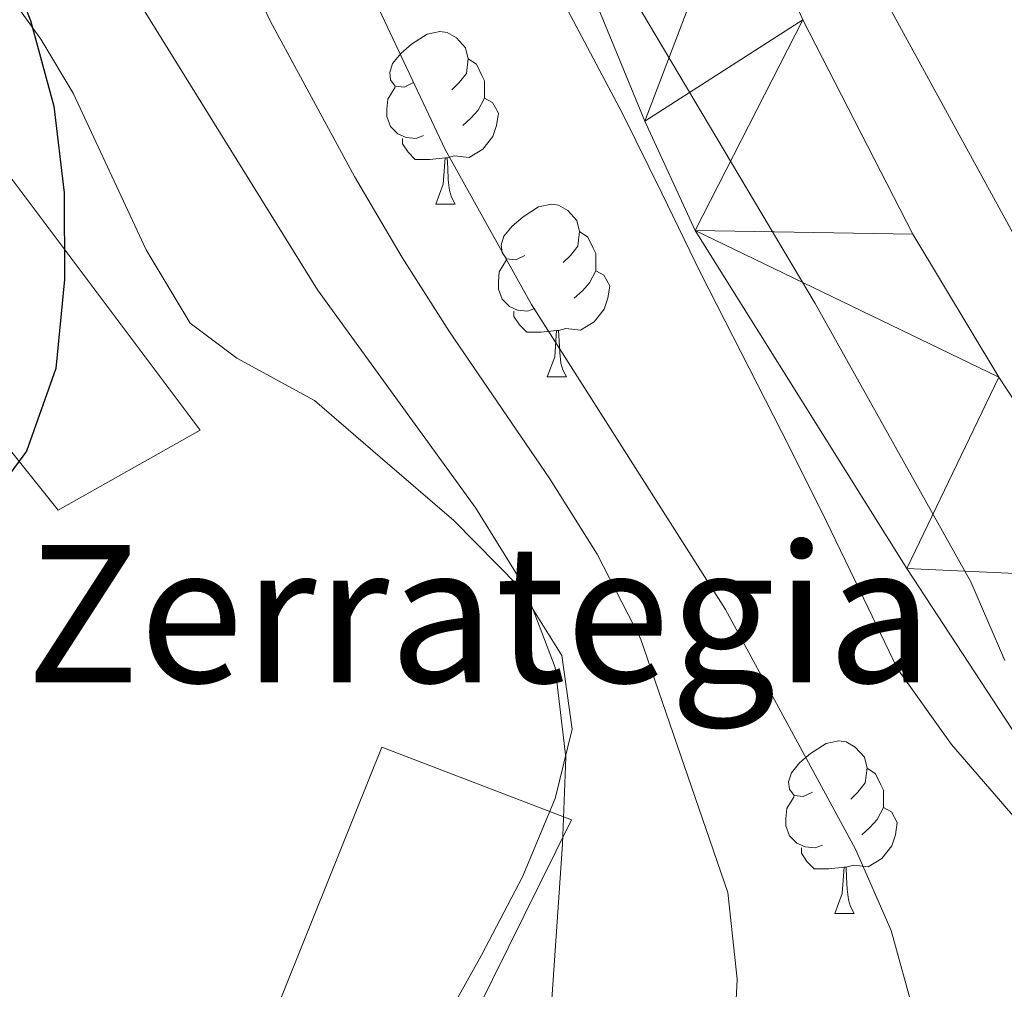
# Model space of a CAD drawing. Extents: x 619407 to 623914, y 780189 to 783238.
# Drawn here: x 622515 to 622572, y 780859 to 780916 of the extents above; entities that cross this region are included whole.
import ezdxf

# ---------------------------------------------------------------- set-up
doc = ezdxf.new("R2010")
doc.units = 0
doc.header["$MEASUREMENT"] = 0
for name, color, linetype in [('Nivel 11', 7, 'Continuous'), ('Nivel 15', 7, 'Continuous'), ('Nivel 35', 7, 'Continuous'), ('Nivel 36', 7, 'Continuous'), ('Nivel 4', 7, 'Continuous'), ('Nivel 44', 7, 'Continuous'), ('Nivel 5', 7, 'Continuous'), ('Nivel 51', 7, 'Continuous'), ('Nivel 52', 7, 'Continuous'), ('Nivel 54', 7, 'Continuous'), ('Nivel 61', 7, 'Continuous'), ('Nivel 63', 7, 'Continuous')]:
    doc.layers.add(name, color=color, linetype=linetype)
doc.styles.add('Style-arial', font='arial.shx', dxfattribs={"bigfont": 'arialbig.shx'})
doc.linetypes.add('5zonar', pattern='A,-5,[1,dgnlstyle.shx,S=0.08,R=0,X=0,Y=0],-5', length=10)

msp = doc.modelspace()

# ---------------------------------------------------------------- linework, layer by layer
at = {"layer": 'Nivel 11', "color": 142, "linetype": 'Continuous', "lineweight": 13}
for points in [[(622470.2949999999, 781223.8500000001, 231.551), (622469.453, 781194.263, 231.3), (622467.9920000001, 781166.301, 231.05), (622468.2139999999, 781159.0970000001, 230.979), (622468.9099999999, 781152.131, 230.91), (622471.5719999999, 781133.824, 230.727), (622475.7649999999, 781108.922, 230.525), (622477.2250000001, 781102.068, 230.548), (622479.104, 781097, 230.545), (622482.5079999999, 781090.825, 230.473), (622490.1499999999, 781079.1359999999, 230.3), (622498.5179999999, 781064.9720000001, 230.294), (622503.5549999999, 781055.854, 230.294), (622506.6399999999, 781049.5590000001, 230.294), (622514.7390000001, 781030.0360000001, 230.294), (622529.104, 780990.979, 229.539), (622543.814, 780956.554, 229.036), (622556.656, 780923.9979999999, 228.801), (622560.352, 780915.507, 228.732), (622566.75, 780903.048, 228.617), (622571.74, 780894.726, 228.533), (622579.4469999999, 780883.0249999999, 228.236), (622590.1799999999, 780868.189, 228.03)], [(622453.341, 781179.1740000001, 231.299), (622457.5460000001, 781148.2409999999, 231.299), (622461.165, 781132.189, 231.048), (622463.6370000001, 781110.487, 230.936), (622464.888, 781103.592, 230.812), (622465.9780000001, 781100.861, 230.796), (622479.7720000001, 781075.4780000001, 230.796), (622485.173, 781061.662, 230.293), (622494.6529999999, 781043.469, 230.293), (622502.1370000001, 781023.8470000001, 230.293), (622512.6200000001, 781006.0660000001, 230.293), (622515.3219999999, 780999.604, 230.114), (622519.9040000001, 780986.4380000001, 229.539), (622523.158, 780972.8030000001, 229.558), (622524.342, 780969.189, 229.539), (622530.9539999999, 780955.1869999999, 229.287), (622536.5590000001, 780941.172, 229.287), (622545.8430000001, 780922.574, 229.287), (622551.1610000001, 780909.6030000001, 229.147), (622554.0930000001, 780903.2520000001, 229.055), (622566.402, 780883.622, 229.105), (622580.3600000001, 780862.2890000001, 228.533)]]:
    msp.add_polyline3d(points, dxfattribs=at)
at = {"layer": 'Nivel 15', "color": 30, "linetype": 'Continuous', "lineweight": 13}
for points in [[(622517.068, 780887.0009999999, 257.187), (622492.1070000001, 780918.209, 256.416), (622500.3859999999, 780924.76, 257.187), (622501.952, 780923.4809999999, 256.416), (622503.544, 780924.729, 255.645), (622510.0989999999, 780916.7660000001, 255.645), (622507.869, 780914.8929999999, 255.645), (622525.328, 780891.658, 257.187), (622517.068, 780887.0009999999, 257.187)], [(622546.8999999999, 780869.014, 249.475), (622529.4909999999, 780833.8049999999, 248.704), (622524.1399999999, 780835.754, 248.704), (622526.0630000001, 780838.578, 248.704), (622520.084, 780840.8489999999, 248.704), (622511.2990000001, 780846.939, 249.475), (622516.091, 780852.2609999999, 249.475), (622524.872, 780845.8559999999, 249.475), (622535.8859999999, 780873.23, 249.475), (622546.8999999999, 780869.014, 249.475)]]:
    msp.add_polyline3d(points, dxfattribs=at)
at = {"layer": 'Nivel 35', "color": 92, "linetype": '5zonar', "lineweight": 0, "ltscale": 0.5}
for points in [[(622514.3330000001, 780836.371, 249.863), (622519.3019999999, 780835.783, 250.258), (622524.264, 780835.7550000001, 251.026), (622526.337, 780836.2520000001, 251.405), (622529.54, 780839.4380000001, 253.681), (622530.8160000001, 780841.8929999999, 254.49), (622533.3130000001, 780846.1869999999, 254.325), (622541.6699999999, 780861.1440000001, 252.139), (622544.06, 780865.6939999999, 251.191), (622545.9610000001, 780870.2420000001, 250.342), (622546.933, 780874.271, 249.863), (622546.331, 780878.5590000001, 250.061), (622543.814, 780882.588, 250.992), (622540.068, 780886.413, 252.209), (622535.7779999999, 780890.091, 253.268), (622531.96, 780893.375, 253.719), (622527.459, 780895.8389999999, 253.686), (622524.7390000001, 780897.869, 253.719), (622522.175, 780902.139, 253.924), (622517.936, 780911.2420000001, 254.348), (622516.058, 780914.3829999999, 254.49), (622502.348, 780933.4739999999, 255.261)], [(622548.298, 780920.49, 235.255), (622561.067, 780899.007, 235.366), (622570.1159999999, 780882.835, 235.627), (622572.092, 780878.264, 235.997)]]:
    msp.add_polyline3d(points, dxfattribs=at)
at = {"layer": 'Nivel 36', "color": 92, "linetype": 'Continuous', "lineweight": 0, "flags": 128}
for points in [[(622537.7150000001, 780911.8500000001), (622537.185, 780911.585), (622536.655, 780911.6400000001), (622536.3899999999, 780912.01), (622536.335, 780912.435), (622536.4950000001, 780912.9550000001), (622536.9750000001, 780913.55), (622537.6100000001, 780914.0800000001), (622538.51, 780914.665), (622539.2550000001, 780914.825), (622539.6799999999, 780914.77), (622540.21, 780914.4550000001), (622540.74, 780913.8700000001), (622540.8999999999, 780913.23), (622540.79, 780912.3800000001), (622540.365, 780911.8500000001), (622539.9450000001, 780911.425)], [(622540.8999999999, 780913.23), (622541.375, 780912.915), (622541.69, 780912.2749999999), (622541.8500000001, 780911.9550000001), (622541.8500000001, 780911.375), (622541.8500000001, 780910.95), (622541.48, 780910.26), (622541.06, 780909.78), (622540.5800000001, 780909.3600000001)], [(622538.3, 780908.77), (622537.875, 780908.6100000001), (622537.29, 780908.6699999999), (622536.815, 780908.8800000001), (622536.3899999999, 780909.3049999999), (622536.175, 780909.8900000001), (622536.175, 780910.31), (622536.23, 780910.895), (622536.655, 780911.585)], [(622541.8500000001, 780910.95), (622542.3049999999, 780910.7), (622542.6499999999, 780910.085), (622542.54, 780909.3600000001), (622542.3300000001, 780908.72), (622541.7450000001, 780907.98), (622540.95, 780907.5), (622540.1000000001, 780907.605), (622539.6699999999, 780907.4750000001)], [(622539.56, 780907.4750000001), (622538.6699999999, 780907.3900000001), (622537.825, 780907.3900000001), (622537.3999999999, 780907.8200000001), (622537.0800000001, 780908.2949999999), (622537.0800000001, 780908.6100000001)], [(622539.0149999999, 780904.79), (622539.45, 780905.95), (622539.56, 780907.4750000001), (622539.6699999999, 780907.4750000001), (622539.7050000001, 780906.8900000001), (622539.74, 780906.2050000001), (622539.81, 780905.5900000001), (622539.925, 780905.19), (622540.1399999999, 780904.79)], [(622539.0149999999, 780904.79), (622540.1399999999, 780904.79)], [(622544.19, 780901.815), (622543.6599999999, 780901.55), (622543.1300000001, 780901.605), (622542.865, 780901.9750000001), (622542.81, 780902.3999999999), (622542.97, 780902.9199999999), (622543.45, 780903.5150000001), (622544.085, 780904.0449999999), (622544.9850000001, 780904.6300000001), (622545.73, 780904.79), (622546.155, 780904.7350000001), (622546.685, 780904.4199999999), (622547.2150000001, 780903.835), (622547.375, 780903.1950000001), (622547.2649999999, 780902.345), (622546.8400000001, 780901.815), (622546.4199999999, 780901.3900000001)], [(622547.375, 780903.1950000001), (622547.8500000001, 780902.8800000001), (622548.165, 780902.24), (622548.325, 780901.9199999999), (622548.325, 780901.3400000001), (622548.325, 780900.915), (622547.9550000001, 780900.2250000001), (622547.5349999999, 780899.7450000001), (622547.0549999999, 780899.325)], [(622544.7749999999, 780898.7350000001), (622544.3500000001, 780898.575), (622543.7649999999, 780898.635), (622543.29, 780898.845), (622542.865, 780899.27), (622542.6499999999, 780899.855), (622542.6499999999, 780900.2749999999), (622542.7050000001, 780900.8600000001), (622543.1300000001, 780901.55)], [(622548.325, 780900.915), (622548.78, 780900.665), (622549.125, 780900.05), (622549.0149999999, 780899.325), (622548.8049999999, 780898.685), (622548.22, 780897.9450000001), (622547.425, 780897.4650000001), (622546.575, 780897.5700000001), (622546.145, 780897.44)], [(622546.0349999999, 780897.44), (622545.145, 780897.355), (622544.3, 780897.355), (622543.875, 780897.7849999999), (622543.5549999999, 780898.26), (622543.5549999999, 780898.575)], [(622545.49, 780894.7550000001), (622545.925, 780895.915), (622546.0349999999, 780897.44), (622546.145, 780897.44), (622546.1799999999, 780896.855), (622546.2150000001, 780896.1699999999), (622546.2849999999, 780895.5549999999), (622546.3999999999, 780895.155), (622546.615, 780894.7550000001)], [(622545.49, 780894.7550000001), (622546.615, 780894.7550000001)], [(622560.9029999999, 780870.6270000001), (622560.3729999999, 780870.362), (622559.8430000001, 780870.4170000001), (622559.578, 780870.787), (622559.523, 780871.212), (622559.683, 780871.7320000001), (622560.163, 780872.327), (622560.798, 780872.8570000001), (622561.6980000001, 780873.442), (622562.443, 780873.602), (622562.868, 780873.547), (622563.398, 780873.2320000001), (622563.9280000001, 780872.6470000001), (622564.088, 780872.007), (622563.9780000001, 780871.1570000001), (622563.5530000001, 780870.6270000001), (622563.1329999999, 780870.202)], [(622564.088, 780872.007), (622564.5630000001, 780871.692), (622564.878, 780871.0519999999), (622565.038, 780870.7320000001), (622565.038, 780870.152), (622565.038, 780869.727), (622564.6680000001, 780869.037), (622564.2479999999, 780868.557), (622563.7679999999, 780868.1370000001)], [(622561.4880000001, 780867.547), (622561.0630000001, 780867.3870000001), (622560.4780000001, 780867.4469999999), (622560.003, 780867.6570000001), (622559.578, 780868.0819999999), (622559.3630000001, 780868.6670000001), (622559.3630000001, 780869.087), (622559.4180000001, 780869.672), (622559.8430000001, 780870.362)], [(622565.038, 780869.727), (622565.493, 780869.477), (622565.838, 780868.862), (622565.7280000001, 780868.1370000001), (622565.5179999999, 780867.497), (622564.933, 780866.757), (622564.138, 780866.277), (622563.288, 780866.382), (622562.858, 780866.2520000001)], [(622562.7479999999, 780866.2520000001), (622561.858, 780866.1670000001), (622561.013, 780866.1670000001), (622560.588, 780866.5970000001), (622560.2679999999, 780867.0719999999), (622560.2679999999, 780867.3870000001)], [(622562.203, 780863.567), (622562.638, 780864.727), (622562.7479999999, 780866.2520000001), (622562.858, 780866.2520000001), (622562.8929999999, 780865.6670000001), (622562.9280000001, 780864.9820000001), (622562.9979999999, 780864.3670000001), (622563.1130000001, 780863.967), (622563.328, 780863.567)], [(622562.203, 780863.567), (622563.328, 780863.567)]]:
    msp.add_lwpolyline(points, dxfattribs=at)
at = {"layer": 'Nivel 36', "color": 92, "linetype": 'Continuous', "lineweight": 0}
msp.add_polyline3d([(622560.5320000001, 780925.1100000001, 230.583), (622580.5530000001, 780888.514, 230.583), (622585.787, 780880.115, 230.583), (622589.612, 780875.537, 230.583), (622594.453, 780873.935, 229.92), (622600.2420000001, 780875.969, 229.668), (622604.8589999999, 780877.952, 229.694), (622625.6699999999, 780888.663, 231.336), (622635.7620000001, 780894.102, 231.354), (622645.4539999999, 780899.9369999999, 231.354), (622649.3500000001, 780903.717, 231.354), (622649.943, 780906.5260000001, 231.354), (622646.919, 780920.1400000001, 231.354)], dxfattribs=at)
at = {"layer": 'Nivel 4', "color": 25, "linetype": 'Continuous', "lineweight": 30, "elevation": 250, "flags": 128}
msp.add_lwpolyline([(622513.591, 780920.1229999999), (622515.466, 780915.467), (622516.808, 780910.4850000001), (622517.4199999999, 780905.4439999999), (622517.436, 780900.408), (622516.9210000001, 780895.246), (622515.217, 780890.4269999999), (622512.1950000001, 780886.3489999999), (622504.9029999999, 780879.2010000001), (622500.98, 780877.7820000001), (622496.743, 780878.156), (622487.7110000001, 780882.5519999999), (622478.756, 780888.074), (622471.01, 780895.3060000001), (622466.8670000001, 780898.3940000001), (622462.4550000001, 780901.0220000001), (622448.1370000001, 780906.862)], dxfattribs=at)
at = {"layer": 'Nivel 5', "color": 25, "linetype": 'Continuous', "lineweight": 0, "flags": 128}
for points, elevation in [([(622525.773, 780923.0689999999), (622529.413, 780915.413), (622534.283, 780906.4029999999), (622537.061, 780901.6969999999), (622539.8200000001, 780897.362), (622545.642, 780888.825), (622548.3859999999, 780884.45), (622550.906, 780879.55), (622555.9920000001, 780864.791), (622556.538, 780859.7509999999), (622556.2890000001, 780854.652)], 240), ([(622578.2790000001, 780861.0390000001), (622575.538, 780865.3049999999), (622572.4650000001, 780869.3770000001), (622568.994, 780873.3859999999), (622565.858, 780877.79), (622563.6510000001, 780882.3829999999), (622561.4439999999, 780886.9099999999), (622559.105, 780891.571), (622556.7660000001, 780896.166), (622554.4269999999, 780900.76), (622552.1540000001, 780905.4199999999), (622549.881, 780910.014), (622547.4750000001, 780914.5430000001), (622544.939, 780919.338)], 230), ([(622521.1130000001, 780917.602), (622532.132, 780899.804), (622541.3470000001, 780887.1240000001), (622544.1510000001, 780882.592), (622545.959, 780877.8700000001), (622546.5689999999, 780872.6300000001), (622546.3859999999, 780867.5970000001), (622545.689, 780857.467), (622544.845, 780852.507), (622542.808, 780847.5590000001), (622537.4169999999, 780838.4029999999), (622534.5260000001, 780834.192), (622531.128, 780832.2390000001), (622528.3500000001, 780832.73), (622523.6699999999, 780835.095), (622519.7280000001, 780838.381), (622512.6499999999, 780846.1359999999)], 245), ([(622535.0819999999, 780917.477), (622539.558, 780907.959), (622544.5700000001, 780898.9650000001), (622555.854, 780881.23), (622563.4010000001, 780867.3090000001), (622565.4739999999, 780862.584), (622566.817, 780857.7350000001), (622566.244, 780853.5), (622567.608, 780850.7039999999), (622568.0249999999, 780845.996), (622566.601, 780842.6980000001), (622561.013, 780833.81), (622554.254, 780820.2960000001), (622548.6680000001, 780811.54), (622545.186, 780807.865), (622541.1769999999, 780804.46), (622533.7479999999, 780796.8489999999)], 235)]:
    msp.add_lwpolyline(points, dxfattribs=dict(at, elevation=elevation))
at = {"layer": 'Nivel 52', "color": 1, "linetype": 'Continuous', "lineweight": 13}
for points in [[(622517.068, 780887.0009999999, 257.187), (622525.328, 780891.658, 257.187), (622507.869, 780914.8929999999, 255.645), (622510.0989999999, 780916.7660000001, 255.645), (622503.544, 780924.729, 255.645), (622501.952, 780923.4809999999, 256.416), (622500.3859999999, 780924.76, 257.187), (622492.1070000001, 780918.209, 256.416)], [(622546.8999999999, 780869.014, 249.475), (622535.8859999999, 780873.23, 249.475), (622524.872, 780845.8559999999, 249.475), (622516.091, 780852.2609999999, 249.475), (622511.2990000001, 780846.939, 249.475), (622520.084, 780840.8489999999, 248.704), (622526.0630000001, 780838.578, 248.704), (622524.1399999999, 780835.754, 248.704), (622529.4909999999, 780833.8049999999, 248.704)]]:
    msp.add_polyline3d(points, close=True, dxfattribs=at)
at = {"layer": 'Nivel 61', "color": 19, "linetype": 'Continuous', "lineweight": 0}
msp.add_3dface([(620343.8700000001, 780598.3999999999), (623730.94, 780659.06), (623688.9199999999, 782972.6400000001), (620302.98, 782911.97)], dxfattribs=at)
at = {"layer": 'Nivel 63', "color": 7, "linetype": 'Continuous', "lineweight": 0}
msp.add_3dface([(619459.7849999999, 780188.7309999999, -0.25), (623914.064, 780268.504, -0.25), (623860.882, 783238.038, -0.25), (619406.6030000001, 783158.2650000001, -0.25)], dxfattribs=at)

# ---------------------------------------------------------------- texts
at = {"layer": 'Nivel 44', "color": 19, "linetype": 'Continuous', "lineweight": 0, "style": 'Style-arial'}
msp.add_text('Zerrategia', height=7.999998000000001, dxfattribs=at).set_placement((622515.202, 780876.9909999999, 244.761))

# ---------------------------------------------------------------- meshes
at = {"layer": 'Nivel 51', "color": 144, "linetype": 'Continuous', "lineweight": 13}
mesh = msp.add_polyface(dxfattribs=at)
corners = [(622590.1799999999, 780868.189, 228.0300000000111), (622579.4470000002, 780883.0249999999, 228.2360000000171), (622571.74, 780894.7259999998, 228.5330000000003), (622566.75, 780903.0479999997, 228.6169999999971), (622560.3520000002, 780915.507, 228.7320000000086), (622556.6560000002, 780923.9979999999, 228.8010000000045), (622543.814, 780956.554, 229.0360000000002), (622529.104, 780990.979, 229.5389999999916), (622514.7390000001, 781030.0360000001, 230.2940000000075), (622506.6400000004, 781049.5590000004, 230.2940000000177), (622503.5549999999, 781055.854, 230.2940000000044), (622498.5179999999, 781064.9720000001, 230.2939999999988), (622490.1499999999, 781079.1359999999, 230.3000000000029), (622482.5080000001, 781090.825, 230.4730000000106), (622479.1040000003, 781097, 230.5450000000121), (622477.2250000001, 781102.068, 230.5479999999982), (622475.7650000004, 781108.922, 230.5250000000004), (622471.5719999999, 781133.8239999998, 230.7269999999926), (622468.9100000001, 781152.131, 230.9100000000027), (622468.2139999999, 781159.0970000001, 230.9789999999926), (622467.9920000001, 781166.3009999997, 231.0500000000002), (622469.453, 781194.263, 231.3000000000038), (622470.2950000002, 781223.8499999999, 231.5510000000083), (622471.3659999997, 781251.227, 232.5569999999797), (622471.5120000001, 781263.7849999997, 232.7289999999923), (622471.2260000003, 781278.1700000002, 232.8090000000097), (622469.8829999999, 781306.138, 232.8090000000009), (622469.0100000002, 781352.7450000001, 232.8090000000043), (622468.2460000003, 781359.6910000001, 232.8090000000064), (622467.0170000002, 781366.591, 232.8089999999924), (622463.804, 781380.889, 232.8089999999947), (622456.7550000001, 781407.9859999998, 232.8089999999893), (622453.3290000001, 781427.1389999997, 232.8089999999986), (622451.8990000002, 781438.6720000003, 232.809000000012), (622450.8119999999, 781452.6300000001, 232.8090000000001), (622450.1599999999, 781477.625, 232.8090000000119), (622450.8940000001, 781491.6139999998, 232.8090000000004), (622454.4060000002, 781516.808, 232.8090000000034), (622456.288, 781535.6200000001, 232.8090000000052), (622457.2740000002, 781549.006, 232.8090000000084), (622457.7309999999, 781563.0150000001, 232.8090000000151), (622458.3770000001, 781569.9749999999, 232.8089999999997), (622463.243, 781599.611, 233.0599999999987), (622466.9580000001, 781624.6070000001, 234.3180000000092), (622470.9720000001, 781641.7579999997, 234.569), (622471.119, 781646.1869999999, 234.5690000000072), (622470.3759999999, 781657.4450000001, 234.8210000000111), (622471.0810000002, 781667.631, 234.9689999999987), (622472.6170000001, 781675.625, 235.0889999999985), (622473.8870000001, 781679.9920000001, 235.183000000007), (622475.5079999999, 781682.729, 234.6910000000055), (622476.2090000003, 781683.8380000002, 234.5289999999999), (622479.5050000001, 781687.6259999999, 234.3829999999967), (622480.0989999999, 781688.1240000001, 234.3830000000059), (622484.4700000002, 781690.538, 234.3830000000023), (622484.6799999999, 781690.628, 234.3829999999996), (622489.335, 781692.459, 234.3829999999919), (622494.129, 781693.8969999999, 234.3830000000026), (622495.5910000002, 781694.2409999997, 234.3830000000001), (622500.531, 781695.1470000001, 234.3829999999933), (622505.4979999999, 781695.5109999997, 234.382999999989), (622508.5940000003, 781695.402, 234.3390000000068), (622513.581, 781694.9450000001, 234.1740000000066), (622518.5700000001, 781694.6410000001, 234.0740000000035), (622519.6880000001, 781694.6359999999, 234.0810000000013), (622524.6840000004, 781694.73, 234.2339999999939), (622529.6799999999, 781695.023, 234.3829999999994), (622533.6939999999, 781695.514, 234.3640000000084), (622538.581, 781696.662, 234.3829999999943), (622542.331, 781698.0150000001, 234.5159999999947), (622546.7609999999, 781700.283, 234.6909999999989), (622549.7590000003, 781702.202, 234.8160000000119), (622553.9650000003, 781704.9010000001, 235.0000000000007), (622557.2069999999, 781706.831, 235.745000000003), (622558.314, 781707.558, 235.8310000000026), (622562.4560000002, 781710.3500000003, 236.1370000000066), (622566.5490000001, 781713.1959999998, 236.4149999999989), (622570.6270000001, 781716.0760000001, 236.670000000003), (622571.0390000001, 781716.3669999999, 236.6939999999976), (622575.1200000001, 781719.2509999999, 236.9459999999958), (622579.1950000001, 781722.138, 237.1940000000089), (622583.2509999999, 781725.0490000001, 237.4180000000044), (622587.281, 781728.0029999998, 237.5959999999864), (622591.2490000001, 781730.976, 237.5719999999941), (622595.2339999999, 781733.994, 237.380000000006), (622599.217, 781737.0160000001, 237.2870000000053), (622602.209, 781739.382, 237.3409999999973), (622606.0730000003, 781742.577, 237.4489999999974), (622610, 781745.676, 237.550000000006), (622614.139, 781748.467, 237.5960000000012), (622614.493, 781748.6780000001, 237.5960000000059), (622618.7849999999, 781751.243, 237.5959999999973), (622623.0780000002, 781753.807, 237.5960000000106), (622623.078, 781753.8069999998, 243.2000000000001), (622627.8500000003, 781767.1599999999, 243.5150000000006), (622627.8500000003, 781767.1599999999, 237.9040000000093), (622623.1599999999, 781765.426, 237.9040000000023), (622622.648, 781765.2369999997, 237.9039999999906), (622618.0989999999, 781763.1740000001, 237.8379999999921), (622613.8040000002, 781760.577, 237.7060000000035), (622609.7150000001, 781757.6340000001, 237.6049999999961), (622608.246, 781756.4950000001, 237.5949999999954), (622604.3590000002, 781753.335, 237.5950000000079), (622600.5370000002, 781750.112, 237.594999999998), (622596.7040000001, 781746.909, 237.5949999999948), (622594.0619999999, 781744.79, 237.5950000000053), (622590.1270000003, 781741.71, 237.5950000000043), (622586.1840000001, 781738.6429999999, 237.5949999999993), (622582.2070000002, 781735.612, 237.5950000000072), (622579.1400000004, 781733.3389999999, 237.5950000000058), (622575.0720000002, 781730.4089999998, 237.5710000000046), (622570.9760000003, 781727.5360000001, 237.5060000000012), (622566.8520000002, 781724.7189999998, 237.4060000000094), (622562.986, 781722.1470000001, 237.2870000000023), (622558.8110000002, 781719.446, 236.7880000000032), (622554.628, 781716.791, 235.9110000000065), (622550.4439999999, 781714.1410000001, 235.167999999992), (622547.827, 781712.4649999999, 235.000000000005), (622543.6799999999, 781709.682, 234.9999999999998), (622539.8759999999, 781707.1140000001, 235.0000000000044), (622535.5079999999, 781704.6699999999, 235.0000000000014), (622530.7510000002, 781703.021, 235.0000000000036), (622530.703, 781703.01, 234.9999999999984), (622525.736, 781702.2110000001, 234.8890000000001), (622520.753, 781701.9269999999, 234.7209999999962), (622518.352, 781701.899, 234.6910000000085), (622513.3530000001, 781701.9969999997, 234.690999999993), (622508.3540000003, 781702.1980000001, 234.6910000000038), (622503.3559999999, 781702.314, 234.6910000000093), (622502.0670000003, 781702.308, 234.6910000000034), (622497.077, 781702.078, 234.6909999999985), (622492.0970000003, 781701.5749999997, 234.6910000000026), (622490.9520000003, 781701.4310000001, 234.6910000000076), (622486.065, 781700.4480000001, 234.8380000000047), (622481.3399999999, 781698.7039999999, 234.9989999999952), (622481.0520000001, 781698.568, 235.0000000000051), (622476.9099999999, 781695.7479999997, 234.9999999999909), (622476.578, 781695.4039999999, 234.9999999999945), (622474.0830000003, 781692.7139999999, 235.0000000000054), (622470.6940000004, 781688.3289999997, 235.1189999999988), (622468.865, 781680.8369999998, 234.8429999999913), (622464.405, 781652.1400000001, 234.8210000000054), (622457.5460000001, 781621.0700000001, 234.8210000000059), (622456.3459999999, 781616.5909999998, 234.1860000000026), (622453.9340000004, 781607.5800000001, 233.9590000000103), (622452.176, 781599.676, 233.3120000000085), (622451.277, 781592.7309999997, 232.8990000000003), (622450.0300000003, 781577.9199999999, 232.3059999999988), (622447.8340000003, 781560.1869999999, 232.8090000000141), (622448.8970000001, 781555.5719999997, 233.0599999999998), (622448.3750000002, 781548.612, 233.1159999999979), (622447.524, 781541.639, 233.0739999999944), (622443.3019999999, 781515.3869999999, 232.8630000000004), (622441.5180000002, 781501.3559999997, 233.0599999999952), (622440.1070000001, 781487.415, 233.0429999999911), (622439.71, 781474.2220000001, 233.2070000000079), (622440.0490000003, 781467.2239999997, 233.4300000000058), (622443.092, 781439.003, 233.5619999999964), (622444.9869999997, 781415.8879999998, 233.8139999999908), (622444.898, 781390.5349999999, 233.5619999999863), (622446.3560000001, 781370.2309999999, 232.8080000000004), (622446.4469999999, 781346.4909999999, 232.8079999999897), (622447.913, 781325.5830000001, 232.8079999999961), (622450.163, 781306.2959999999, 232.8079999999889), (622452.6070000003, 781292.5079999999, 232.8080000000087), (622453.8230000001, 781286.8239999998, 232.8079999999972), (622458.506, 781273.6400000001, 232.5999999999967), (622459.4610000001, 781270.1939999999, 232.5569999999936), (622460.2230000002, 781263.1980000001, 232.5650000000121), (622460.0030000003, 781258.933, 232.5570000000023), (622457.3970000001, 781241.7989999999, 232.3049999999899), (622455.6280000003, 781220.879, 231.8350000000087), (622453.206, 781188.6729999997, 231.424), (622453.341, 781179.1739999999, 231.2989999999845), (622457.5460000001, 781148.2409999999, 231.298999999995), (622461.165, 781132.189, 231.0479999999961), (622463.6370000001, 781110.487, 230.9360000000022), (622464.8880000003, 781103.5919999997, 230.8119999999988), (622465.9780000001, 781100.8609999998, 230.7959999999939), (622479.7720000001, 781075.4780000001, 230.796000000008), (622485.1730000002, 781061.662, 230.2930000000083), (622494.6529999997, 781043.4689999998, 230.2929999999939), (622502.1370000001, 781023.8469999998, 230.2929999999899), (622512.6200000001, 781006.0660000001, 230.2929999999992), (622515.3220000002, 780999.604, 230.1140000000012), (622519.9040000003, 780986.4380000003, 229.5390000000109), (622523.158, 780972.8029999998, 229.5580000000066), (622524.342, 780969.1889999998, 229.538999999992), (622530.9539999999, 780955.1869999997, 229.2869999999857), (622536.5590000001, 780941.172, 229.2869999999904), (622545.8430000003, 780922.5739999998, 229.2870000000005), (622551.1610000003, 780909.6029999999, 229.1469999999996), (622554.0930000001, 780903.2520000001, 229.0549999999946), (622566.4020000002, 780883.6219999997, 229.1050000000064), (622580.3600000001, 780862.2889999999, 228.5330000000034), (622580.3600000003, 780862.2890000001, 233.1930000000162), (622590.1799999999, 780868.189, 233.1930000000075)]
mesh.append_faces([[corners[k] for k in face] for face in [(95, 93, 94), (0, 195, 196)]], dxfattribs={"vtx0": -1, "color": 144})
mesh.append_faces([[corners[k] for k in face] for face in [(93, 98, 92), (92, 99, 91), (91, 100, 90), (90, 101, 89), (89, 102, 88), (88, 103, 87), (87, 104, 86), (86, 105, 85), (85, 106, 84), (84, 107, 83), (83, 108, 82), (82, 109, 81), (81, 110, 80), (80, 111, 79), (79, 112, 78), (78, 112, 77), (77, 113, 76), (76, 114, 75), (75, 115, 74), (74, 116, 73), (73, 116, 72), (72, 117, 71), (71, 118, 70), (70, 119, 69), (69, 120, 68), (68, 120, 67), (67, 122, 66), (66, 123, 65), (65, 124, 64), (64, 125, 63), (63, 125, 62), (62, 126, 61), (61, 127, 60), (60, 128, 59), (59, 130, 58), (58, 131, 57), (57, 132, 56), (56, 133, 55), (55, 135, 54), (54, 136, 53), (53, 138, 52), (52, 139, 51), (51, 139, 50), (50, 140, 49), (49, 140, 48), (48, 140, 47), (47, 141, 46), (46, 141, 45), (45, 141, 44), (44, 142, 43), (43, 143, 42), (42, 147, 41), (41, 148, 40), (40, 149, 39), (39, 151, 38), (38, 152, 37), (37, 153, 36), (36, 154, 35), (35, 156, 34), (34, 157, 33), (33, 157, 32), (32, 158, 31), (31, 159, 30), (30, 160, 29), (29, 160, 28), (28, 161, 27), (27, 162, 26), (26, 165, 25), (25, 167, 24), (167, 25, 166), (24, 169, 23), (23, 170, 22), (22, 171, 21), (21, 173, 20), (20, 174, 19), (19, 174, 18), (18, 174, 17), (17, 176, 16), (184, 7, 183), (16, 178, 15), (10, 181, 9), (181, 10, 180), (9, 181, 8), (12, 180, 11), (188, 6, 187), (192, 4, 191), (4, 192, 3), (5, 191, 4), (191, 5, 190), (194, 1, 193), (193, 2, 192), (183, 8, 182)]], dxfattribs={"vtx0": -1, "vtx1": -1, "color": 144})
mesh.append_faces([[corners[k] for k in face] for face in [(93, 95, 96), (93, 96, 97), (93, 97, 98), (92, 98, 99), (91, 99, 100), (90, 100, 101), (89, 101, 102), (88, 102, 103), (87, 103, 104), (86, 104, 105), (85, 105, 106), (84, 106, 107), (83, 107, 108), (82, 108, 109), (81, 109, 110), (80, 110, 111), (79, 111, 112), (77, 112, 113), (76, 113, 114), (75, 114, 115), (74, 115, 116), (72, 116, 117), (71, 117, 118), (70, 118, 119), (69, 119, 120), (67, 120, 121), (67, 121, 122), (66, 122, 123), (65, 123, 124), (64, 124, 125), (62, 125, 126), (61, 126, 127), (60, 127, 128), (59, 128, 129), (59, 129, 130), (58, 130, 131), (57, 131, 132), (56, 132, 133), (55, 133, 134), (55, 134, 135), (54, 135, 136), (53, 136, 137), (53, 137, 138), (52, 138, 139), (50, 139, 140), (47, 140, 141), (44, 141, 142), (43, 142, 143), (42, 143, 144), (42, 144, 145), (42, 145, 146), (42, 146, 147), (41, 147, 148), (40, 148, 149), (39, 149, 150), (39, 150, 151), (38, 151, 152), (37, 152, 153), (36, 153, 154), (35, 154, 155), (35, 155, 156), (34, 156, 157), (32, 157, 158), (31, 158, 159), (30, 159, 160), (28, 160, 161), (27, 161, 162), (26, 162, 163), (26, 163, 164), (26, 164, 165), (25, 165, 166), (24, 167, 168), (24, 168, 169), (23, 169, 170), (22, 170, 171), (21, 171, 172), (21, 172, 173), (20, 173, 174), (17, 174, 175), (17, 175, 176), (16, 176, 177), (16, 177, 178), (7, 184, 185), (7, 185, 186), (7, 186, 187), (179, 12, 13), (12, 179, 180), (13, 178, 179), (178, 13, 14), (178, 14, 15), (180, 10, 11), (8, 181, 182), (6, 188, 189), (1, 194, 195), (187, 6, 7), (195, 0, 1), (193, 1, 2), (192, 2, 3), (183, 7, 8), (189, 5, 6), (5, 189, 190)]], dxfattribs={"vtx0": -1, "vtx2": -1, "color": 144})
at = {"layer": 'Nivel 54', "color": 21, "linetype": 'Continuous', "lineweight": 0}
mesh = msp.add_polyface(dxfattribs=at)
corners = [(622663.4000000001, 780911.9010000001, 232.4219999999968), (622659.96, 780915.4099999999, 232.4220000000005), (622657.1400000004, 780919.9370000002, 232.4220000000028), (622644.0700000001, 780969.416, 233.1859999999932), (622629.1290000002, 781023.3, 233.1909999999961), (622616.439, 781069.9010000001, 233.655999999995), (622586.1600000001, 781179.1330000001, 235.5170000000028), (622575.6820000003, 781218.6430000002, 235.537000000005), (622573.4839999999, 781228.0110000002, 235.5369999999907), (622572.0179999999, 781237.1930000002, 235.5369999999986), (622571.6060000001, 781246.3640000001, 235.5369999999978), (622571.9210000001, 781255.966, 235.5369999999958), (622574.2950000002, 781295.5870000003, 235.537000000004), (622578.2989999999, 781349.3770000001, 235.5369999999926), (622581.0930000001, 781413.564, 235.661999999996), (622583.5090000001, 781468.3659999999, 237.8509999999988), (622586.4439999999, 781509.104, 238.6219999999941), (622588.2490000001, 781554.1780000001, 239.4299999999912), (622591.9740000002, 781613.0349999999, 241.5700000000045), (622592.7670000002, 781624.675, 241.7069999999979), (622593.3570000003, 781629.1540000001, 241.7069999999963), (622595.9349999998, 781642.348, 241.706999999998), (622598.0940000003, 781651.7920000001, 241.7070000000023), (622600.9310000001, 781661.8740000003, 241.8389999999926), (622605.435, 781675.933, 242.4779999999944), (622606.4709999999, 781678.926, 241.816999999996), (622609.8550000002, 781688.706, 241.9600000000009), (622610.3189999999, 781690.047, 242.528999999997), (622621.9569999999, 781722.9850000001, 242.478), (622636.8210000002, 781763.658, 243.2500000000047), (622656.7570000002, 781820.335, 243.2499999999994), (622670.4099999999, 781860.281, 243.2500000000015), (622715.987, 781985.791, 243.2499999999962), (622724.4740000002, 782008.263, 243.2499999999951), (622729.7660000001, 782022.2760000003, 243.2499999999971), (622730.1660000002, 782023.3360000001, 243.2499999999976), (622739.997, 782053.6510000001, 243.2499999999916), (622750.737, 782084.6170000003, 243.2499999999977), (622750.9780000001, 782085.31, 243.2499999999945), (622753.8610000003, 782089.3880000003, 243.250000000002), (622757.1120000002, 782093.1840000001, 243.2500000000011), (622759.297, 782095.9670000002, 243.2499999999983), (622761.645, 782100.3870000001, 243.2499999999942), (622763.4920000001, 782104.7710000002, 243.2499999999939), (622765.3700000001, 782109.4090000002, 243.2499999999935), (622767.2180000003, 782114.0540000002, 243.2500000000026), (622768.9950000001, 782118.7250000001, 243.2499999999944), (622769.976, 782121.449, 243.2499999999922), (622771.5840000003, 782126.183, 243.2500000000018), (622773.1240000001, 782130.939, 243.2499999999933), (622774.635, 782135.7050000001, 243.2499999999989), (622776.159, 782140.467, 243.2499999999928), (622777.4709999997, 782144.436, 243.2499999999964), (622779.131, 782149.148, 243.249999999991), (622780.896, 782153.8200000001, 243.2499999999913), (622782.7440000002, 782158.4680000001, 243.2499999999969), (622783.9580000001, 782161.4299999999, 243.2499999999917), (622786.2610000002, 782165.838, 243.2500000000033), (622789.3570000003, 782169.8440000003, 243.2499999999977), (622789.4130000002, 782169.905, 243.2499999999971), (622793.396, 782172.895, 243.2499999999998), (622794.185, 782173.3330000003, 243.2499999999996), (622798.8260000001, 782175.3070000003, 243.2499999999916), (622799.8929999999, 782175.487, 243.2500000000002), (622803.182, 782186.183, 243.4639999999948), (622799.7340000002, 782191.7479999999, 243.4639999999989), (622798.29, 782196.7160000002, 243.463999999997), (622798.5009999999, 782201.6329999999, 243.4639999999971), (622802.5480000002, 782216.3800000001, 244.0280000000031), (622813.3660000002, 782248.783, 245.0739999999962), (622816.8070000003, 782263.368, 245.7779999999944), (622818.8120000002, 782274.405, 245.777999999996), (622819.851, 782277.533, 245.9069999999959), (622826.4640000002, 782297.439, 246.7320000000007), (622847.5929999999, 782356.365, 249.0219999999898), (622859.111, 782389.3219999999, 251.668999999993), (622873.216, 782430.2040000001, 253.498999999997), (622877.0800000003, 782439.3940000001, 253.806999999996), (622884.399, 782452.554, 254.2609999999918), (622889.602, 782460.1799999999, 254.5879999999988), (622896.477, 782468.5460000001, 255.0759999999925), (622906.8510000003, 782479.3130000001, 256.2239999999998), (622914.2470000002, 782485.5650000002, 256.8210000000013), (622918.2460000003, 782488.55, 257.0590000000041), (622926.0760000004, 782493.6740000003, 257.6420000000031), (622951.8010000002, 782508.966, 259.7379999999987), (622960.2000000002, 782514.3480000002, 260.4310000000031), (622999.8300000001, 782541.273, 263.595999999997), (623020.6280000003, 782555.1300000004, 264.2869999999987), (623025.6960000002, 782559.023, 264.6310000000036), (623029.4220000003, 782562.3380000002, 264.9710000000031), (623040.0760000001, 782572.9430000002, 265.8299999999942), (623048.233, 782581.413, 265.8129999999966), (623056.4210000001, 782590.956, 266.0249999999966), (623062.49, 782598.8820000002, 266.3539999999995), (623070.2620000001, 782610.2180000001, 266.635999999998), (623077.9890000003, 782623.0689999999, 266.572000000003), (623082.764, 782632.0789999999, 266.6029999999986), (623089.1100000001, 782645.6560000002, 267.0730000000021), (623098.0689999999, 782667.315, 267.4749999999951), (623100.818, 782676.9030000002, 267.3719999999959), (623101.065, 782678.3230000001, 267.3899999999953), (623101.8260000004, 782682.699, 267.3899999999962), (623103.8340000003, 782694.2480000004, 266.6010000000043), (623108.409, 782722.3700000001, 266.5699999999911), (623110.381, 782737.227, 265.9669999999935), (623111.54, 782747.7590000001, 265.7989999999956), (623112.729, 782762.7110000001, 265.8299999999984), (623113.6990000003, 782783.2930000001, 265.1209999999969), (623115.4370000002, 782825.0270000002, 265.0580000000037), (623115.3000000003, 782836.3040000002, 265.0630000000043), (623114.2380000004, 782856.2660000001, 265.7560000000017), (623113.2930000001, 782882.75, 265.829999999995), (623108.9500000002, 782934.196, 266.6889999999951), (623108.4480000003, 782939.212, 266.3179999999996), (623108.155, 782942.1440000001, 266.3179999999939), (623106.148, 782962.1980000001, 267.4370000000005), (623098.308, 782962.057, 267.4489999999997), (623101.1680000003, 782933.4790000003, 266.6890000000001), (623105.506, 782882.0930000001, 265.8299999999978), (623106.0260000003, 782855.9010000003, 265.7559999999991), (623107.0830000001, 782836.0349999999, 265.0629999999978), (623107.2150000001, 782825.1480000003, 265.0579999999987), (623105.4879999997, 782783.6570000001, 265.120999999995), (623104.5250000001, 782763.23, 265.830000000005), (623103.3559999999, 782748.534, 265.7990000000016), (623102.2210000001, 782738.217, 265.967000000001), (623100.2770000002, 782723.5700000001, 266.5700000000003), (623095.7280000001, 782695.6110000003, 266.600999999997), (623092.7950000002, 782678.744, 267.3719999999964), (623090.2960000001, 782670.027, 267.4749999999931), (623081.585, 782648.9680000003, 267.0729999999949), (623075.405, 782635.7450000001, 266.6029999999911), (623070.8300000003, 782627.1130000004, 266.5720000000017), (623063.3440000003, 782614.6630000002, 266.6360000000023), (623055.8330000001, 782603.7069999999, 266.353999999994), (623050.034, 782596.1339999998, 266.0249999999888), (623042.1490000002, 782586.9440000004, 265.813000000002), (623034.216, 782578.706, 265.8299999999891), (623023.7860000003, 782568.3250000002, 264.9709999999957), (623015.8400000003, 782561.8160000001, 264.286999999991), (622995.2409999999, 782548.0920000002, 263.595999999992), (622955.6720000003, 782521.2080000003, 260.4310000000015), (622947.4820000003, 782515.96, 259.7379999999979), (622921.7230000002, 782500.6480000003, 257.6419999999993), (622913.5330000003, 782495.288, 257.059000000005), (622909.1310000003, 782492.0020000003, 256.8209999999976), (622901.223, 782485.318, 256.2239999999943), (622890.3330000001, 782474.014, 255.0759999999982), (622883.0190000001, 782465.115, 254.5879999999984), (622877.398, 782456.8759999999, 254.2609999999948), (622869.6780000003, 782442.994, 253.8069999999968), (622865.534, 782433.1400000001, 253.4989999999908), (622851.3459999999, 782392.0179999999, 251.6689999999971), (622839.8450000002, 782359.1070000003, 249.0220000000079), (622829.284, 782329.6570000004, 247.8779999999943), (622819.69, 782297.0449999999, 246.4189999999916), (622815.0690000004, 782282.6710000003, 246.3350000000008), (622813.2930000003, 782278.3230000003, 246.3350000000004), (622811.0210000002, 782273.8600000003, 246.3350000000017), (622803.77, 782261.216, 245.7389999999995), (622800.3030000003, 782253.9610000004, 245.370000000001), (622796.9140000001, 782244.5590000001, 244.9929999999992), (622788.3630000001, 782217.602, 244.0210000000005), (622783.8150000002, 782205.0110000002, 243.249999999997), (622779.9430000002, 782196.8360000001, 243.2499999999989), (622777.385, 782193.702, 243.2499999999968), (622775.4830000002, 782193.0889999999, 243.2499999999974), (622769.03, 782179.5689999999, 243.2500000000011), (622769.5940000003, 782174.5490000003, 243.2500000000016), (622768.956, 782169.565, 243.2499999999957), (622767.6700000002, 782164.6270000001, 243.2499999999998), (622763.7000000002, 782151.8230000001, 243.2500000000015), (622754.9410000001, 782128.8489999999, 243.2499999999952), (622747.4809999999, 782109.3370000003, 244.0209999999958), (622746.213, 782104.5160000001, 243.7389999999901), (622745.1500000001, 782097.3559999999, 243.2499999999972), (622744.443, 782089.781, 243.2499999999958), (622732.7550000004, 782056.0820000002, 243.250000000003), (622722.9560000005, 782025.8660000002, 243.2500000000033), (622708.8240000003, 781988.4450000003, 243.2500000000036), (622663.206, 781862.821, 243.2499999999952), (622649.5400000003, 781822.8380000002, 243.2500000000034), (622629.631, 781766.237, 243.2499999999951), (622614.7690000001, 781725.5690000004, 242.4779999999986), (622603.1090000002, 781692.5690000004, 242.5290000000054), (622598.1880000003, 781678.348, 242.4779999999994), (622593.615, 781664.0750000002, 241.8389999999951), (622590.69, 781653.6790000002, 241.7069999999984), (622588.462, 781643.933, 241.706999999998), (622585.815, 781630.3870000001, 241.7069999999964), (622585.1630000002, 781625.435, 241.7069999999988), (622584.352, 781613.5360000001, 241.5699999999943), (622580.6200000001, 781554.5730000001, 239.4299999999957), (622578.8160000001, 781509.5320000001, 238.6219999999903), (622575.8830000001, 781468.8090000004, 237.8509999999975), (622573.4620000003, 781413.899, 235.6619999999971), (622570.673, 781349.8270000003, 235.5369999999929), (622566.673, 781296.1000000001, 235.5369999999945), (622564.2900000003, 781256.3200000001, 235.5369999999993), (622563.9620000003, 781246.3180000002, 235.5370000000004), (622564.4070000001, 781236.4170000001, 235.5369999999943), (622565.9849999999, 781226.5349999999, 235.5369999999962), (622568.2710000002, 781216.7920000001, 235.536999999998), (622578.788, 781177.1340000001, 235.5169999999924), (622609.0730000003, 781067.8780000003, 233.656000000003), (622621.7640000002, 781021.2760000003, 233.1910000000054), (622636.6969999999, 780967.4199999999, 233.1859999999972), (622650.7430000002, 780914.2479999999, 232.4560000000016), (622652.4559999998, 780908.2620000001, 232.4549999999957), (622654.523, 780901.233, 232.1719999999941), (622655.3720000002, 780898.3459999999, 231.6510000000005), (622661.3309999998, 780878.0860000001, 231.2409999999893), (622676.9620000003, 780820.4690000003, 230.9899999999983), (622681.7409999999, 780800.7920000001, 230.9479999999952), (622683.4990000001, 780790.6520000002, 230.8410000000029), (622684.3940000003, 780782.0989999999, 230.6939999999998), (622684.99, 780768.111, 230.9419999999991), (622684.0720000002, 780753.256, 230.7090000000034), (622682.5320000004, 780742.3690000002, 230.7830000000062), (622680.9540000001, 780734.773, 230.9459999999977), (622677.0789999999, 780721.3300000001, 231.4129999999971), (622674.1980000003, 780713.0179999999, 231.3719999999986), (622670.4680000001, 780704.061, 231.1970000000015), (622663.9750000003, 780691.649, 231.3829999999993), (622644.6460000002, 780660.6850000003, 231.7000000000034), (622631.598, 780639.372, 231.2439999999916), (622638.3640000003, 780639.4930000002, 231.3130000000036), (622641.4099999999, 780639.547, 231.3439999999985), (622651.686, 780656.3319999999, 231.6999999999967), (622671.163, 780687.5330000003, 231.3829999999969), (622677.969, 780700.5449999999, 231.1969999999993), (622681.9350000003, 780710.068, 231.3719999999988), (622684.9709999999, 780718.8260000001, 231.4129999999983), (622688.994, 780732.7820000004, 230.945999999996), (622690.69, 780740.9460000002, 230.7829999999953), (622692.3130000001, 780752.419, 230.7089999999974), (622693.277, 780768.031, 230.941999999994), (622692.6520000002, 780782.706, 230.693999999997), (622691.7020000003, 780791.7900000003, 230.8410000000077), (622691.5449999999, 780792.6900000002, 230.850000000001), (622691.3260000001, 780793.953, 231.3009999999924), (622686.439, 780824.0600000003, 231.3009999999978), (622685.1580000003, 780830.5090000003, 231.1610000000054), (622683.4590000003, 780837.3020000001, 231.0490000000052), (622671.4890000003, 780879.9210000001, 231.6529999999973), (622670.5740000003, 780886.8410000002, 231.5520000000039), (622670.726, 780890.8670000001, 231.300999999994)]
mesh.append_faces([[corners[k] for k in face] for face in [(117, 115, 116), (168, 166, 167), (227, 225, 226), (64, 62, 63)]], dxfattribs={"vtx0": -1, "color": 21})
mesh.append_faces([[corners[k] for k in face] for face in [(210, 0, 209), (115, 118, 114), (114, 118, 113), (113, 118, 112), (112, 119, 111), (111, 121, 110), (110, 122, 109), (109, 122, 108), (108, 124, 107), (107, 124, 106), (106, 125, 105), (105, 127, 104), (104, 127, 103), (103, 128, 102), (102, 129, 101), (101, 129, 100), (100, 130, 99), (99, 130, 98), (98, 132, 97), (97, 133, 96), (96, 134, 95), (95, 134, 94), (94, 136, 93), (93, 137, 92), (92, 137, 91), (91, 139, 90), (90, 139, 89), (89, 140, 88), (88, 140, 87), (87, 142, 86), (86, 143, 85), (85, 143, 84), (84, 144, 83), (83, 146, 82), (82, 146, 81), (81, 148, 80), (80, 148, 79), (79, 149, 78), (78, 150, 77), (77, 152, 76), (76, 153, 75), (75, 154, 74), (74, 155, 73), (73, 157, 72), (72, 158, 71), (71, 159, 70), (70, 160, 69), (69, 162, 68), (68, 163, 67), (67, 164, 66), (66, 165, 65), (65, 62, 64), (62, 65, 61), (61, 166, 60), (60, 166, 59), (59, 169, 58), (58, 169, 57), (57, 170, 56), (56, 171, 55), (55, 171, 54), (54, 172, 53), (53, 172, 52), (52, 172, 51), (51, 172, 50), (50, 173, 49), (49, 173, 48), (48, 173, 47), (47, 173, 46), (46, 173, 45), (45, 174, 44), (44, 174, 43), (43, 174, 42), (42, 175, 41), (41, 176, 40), (40, 176, 39), (39, 177, 38), (38, 177, 37), (37, 178, 36), (36, 179, 35), (35, 179, 34), (34, 179, 33), (33, 180, 32), (32, 180, 31), (31, 182, 30), (30, 183, 29), (29, 183, 28), (28, 185, 27), (27, 185, 26), (26, 185, 25), (25, 186, 24), (24, 186, 23), (23, 187, 22), (22, 189, 21), (21, 189, 20), (20, 191, 19), (19, 192, 18), (18, 192, 17), (17, 194, 16), (16, 194, 15), (15, 196, 14), (14, 197, 13), (13, 197, 12), (12, 198, 11), (11, 199, 10), (10, 200, 9), (9, 202, 8), (8, 203, 7), (7, 204, 6), (6, 205, 5), (5, 205, 4), (4, 207, 3), (3, 207, 2), (2, 208, 1), (209, 1, 208), (1, 209, 0), (0, 211, 247), (247, 211, 246), (246, 212, 245), (245, 212, 244), (244, 213, 243), (243, 213, 242), (242, 214, 241), (241, 215, 240), (240, 215, 239), (239, 215, 238), (238, 217, 237), (237, 217, 236), (236, 218, 235), (235, 220, 234), (234, 220, 233), (233, 222, 232), (232, 223, 231), (231, 223, 230), (230, 224, 229), (229, 225, 228), (228, 225, 227)]], dxfattribs={"vtx0": -1, "vtx1": -1, "color": 21})
mesh.append_faces([[corners[k] for k in face] for face in [(61, 65, 166), (59, 166, 168)]], dxfattribs={"vtx0": -1, "vtx1": -1, "vtx2": -1, "color": 21})
mesh.append_faces([[corners[k] for k in face] for face in [(0, 210, 211), (115, 117, 118), (112, 118, 119), (111, 119, 120), (111, 120, 121), (110, 121, 122), (108, 122, 123), (108, 123, 124), (106, 124, 125), (105, 125, 126), (105, 126, 127), (103, 127, 128), (102, 128, 129), (100, 129, 130), (98, 130, 131), (98, 131, 132), (97, 132, 133), (96, 133, 134), (94, 134, 135), (94, 135, 136), (93, 136, 137), (91, 137, 138), (91, 138, 139), (89, 139, 140), (87, 140, 141), (87, 141, 142), (86, 142, 143), (84, 143, 144), (83, 144, 145), (83, 145, 146), (81, 146, 147), (81, 147, 148), (79, 148, 149), (78, 149, 150), (77, 150, 151), (77, 151, 152), (76, 152, 153), (75, 153, 154), (74, 154, 155), (73, 155, 156), (73, 156, 157), (72, 157, 158), (71, 158, 159), (70, 159, 160), (69, 160, 161), (69, 161, 162), (68, 162, 163), (67, 163, 164), (66, 164, 165), (65, 165, 166), (59, 168, 169), (57, 169, 170), (56, 170, 171), (54, 171, 172), (50, 172, 173), (45, 173, 174), (42, 174, 175), (41, 175, 176), (39, 176, 177), (37, 177, 178), (36, 178, 179), (33, 179, 180), (31, 180, 181), (31, 181, 182), (30, 182, 183), (28, 183, 184), (28, 184, 185), (25, 185, 186), (23, 186, 187), (22, 187, 188), (22, 188, 189), (20, 189, 190), (20, 190, 191), (19, 191, 192), (17, 192, 193), (17, 193, 194), (15, 194, 195), (15, 195, 196), (14, 196, 197), (12, 197, 198), (11, 198, 199), (10, 199, 200), (9, 200, 201), (9, 201, 202), (8, 202, 203), (7, 203, 204), (6, 204, 205), (4, 205, 206), (4, 206, 207), (2, 207, 208), (246, 211, 212), (244, 212, 213), (242, 213, 214), (241, 214, 215), (238, 215, 216), (238, 216, 217), (236, 217, 218), (235, 218, 219), (235, 219, 220), (233, 220, 221), (233, 221, 222), (232, 222, 223), (230, 223, 224), (229, 224, 225)]], dxfattribs={"vtx0": -1, "vtx2": -1, "color": 21})

doc.saveas('drawing.dxf')
